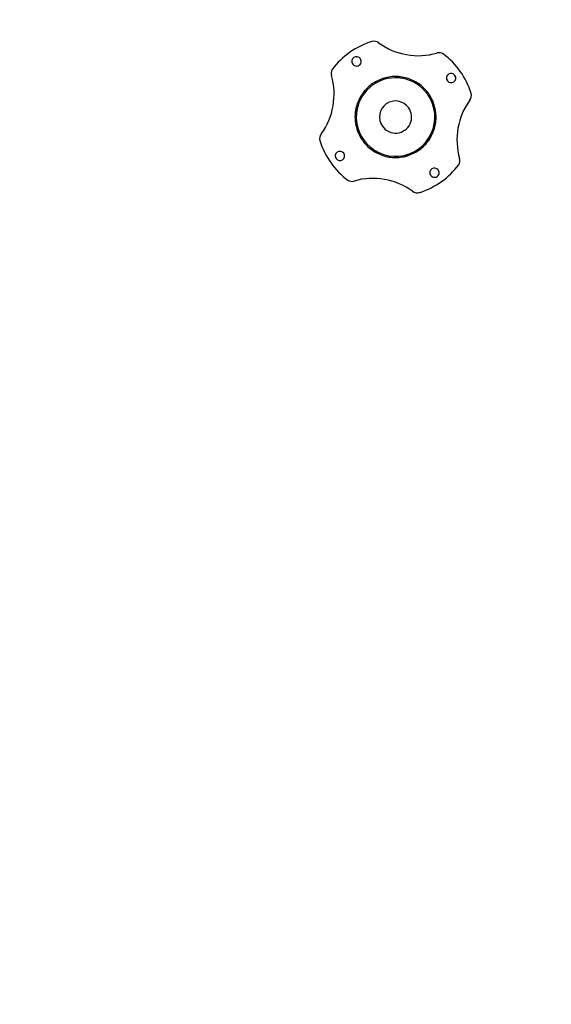
# Model space of a CAD drawing. Extents: x -39177 to 35151, y -17024 to 41659.
# Drawn here: x -15097 to -14158, y -8467 to -6726 of the extents above; entities that cross this region are included whole.
import ezdxf

# ---------------------------------------------------------------- set-up
doc = ezdxf.new("R2010")
doc.units = 0
for name, color, linetype in [('X-2499-GF-A$0$A-FLOR-HRAL', 11, 'CONTINUOUS'), ('X-2499-GF-A$0$A-WALL', 8, 'CONTINUOUS'), ('X-2499-GF-A$0$L-SITE', 11, 'CONTINUOUS'), ('X-XREF', 7, 'CONTINUOUS')]:
    doc.layers.add(name, color=color, linetype=linetype)

# ---------------------------------------------------------------- blocks, each defined once
blk = doc.blocks.new('X-2499-GF-A')
at = {"layer": 'X-2499-GF-A$0$A-FLOR-HRAL'}
for radius, start, end in [(15082.5, 161.70863, 328.92196), (15132.5, 161.89691, 328.73616)]:
    blk.add_arc((0, 0), radius, start, end, dxfattribs=at)
at = {"layer": 'X-2499-GF-A$0$A-WALL'}
for radius, start, end in [(15000, 161.39522, 329.23123), (15190, 161.89507, 328.74079)]:
    blk.add_arc((0, 0), radius, start, end, dxfattribs=at)
at = {"layer": 'X-2499-GF-A$0$L-SITE'}
for p, q in [((-14474, -6839.3), (-14476.4, -6841)), ((-14471.6, -6837.7), (-14474, -6839.3)), ((-14469.2, -6836.2), (-14471.6, -6837.7)), ((-14466.7, -6834.9), (-14469.2, -6836.2)), ((-14464.1, -6833.6), (-14466.7, -6834.9)), ((-14461.5, -6832.4), (-14464.1, -6833.6)), ((-14458.8, -6831.4), (-14461.5, -6832.4)), ((-14456.1, -6830.4), (-14458.8, -6831.4)), ((-14453.4, -6829.6), (-14456.1, -6830.4)), ((-14450.6, -6828.8), (-14453.4, -6829.6)), ((-14447.8, -6828.2), (-14450.6, -6828.8)), ((-14445, -6827.7), (-14447.8, -6828.2)), ((-14442.2, -6827.3), (-14445, -6827.7)), ((-14439.3, -6827), (-14442.2, -6827.3)), ((-14436.5, -6826.8), (-14439.3, -6827)), ((-14433.6, -6826.8), (-14436.5, -6826.8)), ((-14430.8, -6826.8), (-14433.6, -6826.8)), ((-14427.9, -6827), (-14430.8, -6826.8)), ((-14425.1, -6827.3), (-14427.9, -6827)), ((-14422.2, -6827.7), (-14425.1, -6827.3)), ((-14419.4, -6828.2), (-14422.2, -6827.7)), ((-14416.6, -6828.8), (-14419.4, -6828.2)), ((-14413.8, -6829.6), (-14416.6, -6828.8)), ((-14411.1, -6830.4), (-14413.8, -6829.6)), ((-14408.4, -6831.4), (-14411.1, -6830.4)), ((-14405.7, -6832.4), (-14408.4, -6831.4)), ((-14403.1, -6833.6), (-14405.7, -6832.4)), ((-14400.6, -6834.9), (-14403.1, -6833.6)), ((-14398.1, -6836.2), (-14400.6, -6834.9)), ((-14395.6, -6837.7), (-14398.1, -6836.2)), ((-14393.2, -6839.3), (-14395.6, -6837.7)), ((-14390.9, -6840.9), (-14393.2, -6839.3)), ((-14492.2, -6857.3), (-14493.8, -6859.7)), ((-14490.6, -6855), (-14492.2, -6857.3)), ((-14488.8, -6852.8), (-14490.6, -6855)), ((-14486.9, -6850.6), (-14488.8, -6852.8)), ((-14485, -6848.5), (-14486.9, -6850.6)), ((-14482.9, -6846.5), (-14485, -6848.5)), ((-14480.8, -6844.6), (-14482.9, -6846.5)), ((-14478.6, -6842.7), (-14480.8, -6844.6)), ((-14476.4, -6841), (-14478.6, -6842.7)), ((-14388.6, -6842.7), (-14390.9, -6840.9)), ((-14386.4, -6844.5), (-14388.6, -6842.7)), ((-14384.3, -6846.5), (-14386.4, -6844.5)), ((-14382.3, -6848.5), (-14384.3, -6846.5)), ((-14380.3, -6850.6), (-14382.3, -6848.5)), ((-14378.5, -6852.8), (-14380.3, -6850.6)), ((-14376.7, -6855), (-14378.5, -6852.8)), ((-14375, -6857.3), (-14376.7, -6855)), ((-14374.1, -6858.6), (-14375, -6857.3)), ((-14501.3, -6875.1), (-14502.2, -6877.8)), ((-14500.3, -6872.4), (-14501.3, -6875.1)), ((-14499.2, -6869.8), (-14500.3, -6872.4)), ((-14498, -6867.2), (-14499.2, -6869.8)), ((-14496.7, -6864.6), (-14498, -6867.2)), ((-14495.3, -6862.1), (-14496.7, -6864.6)), ((-14493.8, -6859.7), (-14495.3, -6862.1)), ((-14372.6, -6861), (-14374.1, -6858.6)), ((-14371.1, -6863.5), (-14372.6, -6861)), ((-14369.8, -6866), (-14371.1, -6863.5)), ((-14368.5, -6868.6), (-14369.8, -6866)), ((-14367.4, -6871.2), (-14368.5, -6868.6)), ((-14366.4, -6873.9), (-14367.4, -6871.2)), ((-14365.4, -6876.6), (-14366.4, -6873.9)), ((-14504.9, -6891.9), (-14505.1, -6894.7)), ((-14504.6, -6889), (-14504.9, -6891.9)), ((-14504.1, -6886.2), (-14504.6, -6889)), ((-14503.6, -6883.4), (-14504.1, -6886.2)), ((-14502.9, -6880.6), (-14503.6, -6883.4)), ((-14502.2, -6877.8), (-14502.9, -6880.6)), ((-14364.6, -6879.3), (-14365.4, -6876.6)), ((-14363.9, -6882.1), (-14364.6, -6879.3)), ((-14363.3, -6884.9), (-14363.9, -6882.1)), ((-14362.8, -6887.7), (-14363.3, -6884.9)), ((-14362.5, -6890.6), (-14362.8, -6887.7)), ((-14362.2, -6893.4), (-14362.5, -6890.6)), ((-14505.1, -6894.7), (-14505.2, -6897.6)), ((-14505.2, -6897.6), (-14505.1, -6900.4)), ((-14505.1, -6900.4), (-14505, -6903.3)), ((-14505, -6903.3), (-14504.8, -6906.2)), ((-14504.8, -6906.2), (-14504.4, -6909)), ((-14504.4, -6909), (-14503.9, -6911.8)), ((-14363.1, -6910.5), (-14362.7, -6907.7)), ((-14362.7, -6907.7), (-14362.3, -6904.8)), ((-14362.3, -6904.8), (-14362.1, -6902)), ((-14362.1, -6896.3), (-14362.2, -6893.4)), ((-14362, -6899.1), (-14362.1, -6896.3)), ((-14362.1, -6902), (-14362, -6899.1)), ((-14503.9, -6911.8), (-14503.3, -6914.6)), ((-14503.3, -6914.6), (-14502.6, -6917.4)), ((-14502.6, -6917.4), (-14501.8, -6920.1)), ((-14501.8, -6920.1), (-14500.9, -6922.8)), ((-14500.9, -6922.8), (-14499.8, -6925.5)), ((-14499.8, -6925.5), (-14498.7, -6928.1)), ((-14369.2, -6929.5), (-14368, -6926.9)), ((-14368, -6926.9), (-14366.9, -6924.3)), ((-14366.9, -6924.3), (-14365.9, -6921.6)), ((-14365.9, -6921.6), (-14365, -6918.9)), ((-14365, -6918.9), (-14364.3, -6916.1)), ((-14364.3, -6916.1), (-14363.6, -6913.3)), ((-14363.6, -6913.3), (-14363.1, -6910.5)), ((-14498.7, -6928.1), (-14497.4, -6930.7)), ((-14497.4, -6930.7), (-14496.1, -6933.2)), ((-14496.1, -6933.2), (-14494.7, -6935.7)), ((-14494.7, -6935.7), (-14493.1, -6938.1)), ((-14493.1, -6938.1), (-14492.2, -6939.4)), ((-14492.2, -6939.4), (-14490.5, -6941.7)), ((-14490.5, -6941.7), (-14488.8, -6944)), ((-14488.8, -6944), (-14486.9, -6946.1)), ((-14380.3, -6946.1), (-14378.4, -6944)), ((-14378.4, -6944), (-14376.7, -6941.7)), ((-14376.7, -6941.7), (-14375, -6939.4)), ((-14375, -6939.4), (-14373.4, -6937)), ((-14373.4, -6937), (-14371.9, -6934.6)), ((-14371.9, -6934.6), (-14370.5, -6932.1)), ((-14370.5, -6932.1), (-14369.2, -6929.5)), ((-14486.9, -6946.1), (-14484.9, -6948.2)), ((-14484.9, -6948.2), (-14482.9, -6950.2)), ((-14482.9, -6950.2), (-14480.8, -6952.2)), ((-14480.8, -6952.2), (-14478.6, -6954)), ((-14478.6, -6954), (-14476.3, -6955.8)), ((-14476.3, -6955.8), (-14474, -6957.4)), ((-14474, -6957.4), (-14471.6, -6959)), ((-14471.6, -6959), (-14469.2, -6960.5)), ((-14469.2, -6960.5), (-14466.7, -6961.8)), ((-14466.7, -6961.8), (-14464.1, -6963.1)), ((-14403.1, -6963.1), (-14400.6, -6961.8)), ((-14400.6, -6961.8), (-14398, -6960.5)), ((-14398, -6960.5), (-14395.6, -6959)), ((-14395.6, -6959), (-14393.2, -6957.4)), ((-14393.2, -6957.4), (-14390.9, -6955.8)), ((-14390.9, -6955.8), (-14388.6, -6954)), ((-14388.6, -6954), (-14386.4, -6952.2)), ((-14386.4, -6952.2), (-14384.3, -6950.2)), ((-14384.3, -6950.2), (-14382.3, -6948.2)), ((-14382.3, -6948.2), (-14380.3, -6946.1)), ((-14464.1, -6963.1), (-14461.5, -6964.3)), ((-14461.5, -6964.3), (-14458.8, -6965.3)), ((-14458.8, -6965.3), (-14456.1, -6966.3)), ((-14456.1, -6966.3), (-14453.4, -6967.1)), ((-14453.4, -6967.1), (-14450.6, -6967.9)), ((-14450.6, -6967.9), (-14447.8, -6968.5)), ((-14447.8, -6968.5), (-14445, -6969)), ((-14445, -6969), (-14442.2, -6969.4)), ((-14442.2, -6969.4), (-14439.3, -6969.7)), ((-14439.3, -6969.7), (-14436.5, -6969.9)), ((-14436.5, -6969.9), (-14433.6, -6969.9)), ((-14433.6, -6969.9), (-14430.7, -6969.9)), ((-14430.7, -6969.9), (-14427.9, -6969.7)), ((-14427.9, -6969.7), (-14425, -6969.4)), ((-14425, -6969.4), (-14422.2, -6969)), ((-14422.2, -6969), (-14419.4, -6968.5)), ((-14419.4, -6968.5), (-14416.6, -6967.9)), ((-14416.6, -6967.9), (-14413.8, -6967.1)), ((-14413.8, -6967.1), (-14411.1, -6966.3)), ((-14411.1, -6966.3), (-14408.4, -6965.3)), ((-14408.4, -6965.3), (-14405.7, -6964.3)), ((-14405.7, -6964.3), (-14403.1, -6963.1))]:
    blk.add_line(p, q, dxfattribs=at)
for centre, radius, start, end in [((-14433.6, -6898.4), 140, 107.3333, 143.0065), ((-14471.9, -6778.3), 14, 53.8736, 104.0986), ((-14393.5, -6670.9), 119, 233.8736, 286.1671), ((-14356.5, -6798.6), 14, 59.5437, 106.1671), ((-14433.6, -6898.4), 140, 17.3333, 53.0065), ((-14502.5, -6800), 8.23, 35, 215), ((-14502.5, -6800), 8.23, 215, 35), ((-14533.4, -6821.2), 14, 149.5437, 196.1671), ((-14335.3, -6829.5), 8.23, 125, 305), ((-14335.3, -6829.5), 8.23, 305, 125), ((-14661.1, -6858.2), 119, 323.8736, 16.1671), ((-14433.6, -6898.4), 69.4, 35, 215), ((-14433.6, -6898.4), 71.6, 99.9569, 107.6062), ((-14433.6, -6898.4), 71.6, 76.1293, 85.0595), ((-14433.6, -6898.4), 71.6, 56.0059, 59.6615), ((-14433.6, -6898.4), 71.6, 144.8793, 151.4346), ((-14313.5, -6860.1), 14, 323.8736, 14.0986), ((-14433.6, -6898.4), 69.4, 215, 35), ((-14433.6, -6898.4), 28.4, 35, 215), ((-14206.1, -6938.5), 119, 143.8736, 196.1671), ((-14433.6, -6898.4), 71.6, 171.7494, 174.4501), ((-14433.6, -6898.4), 28.4, 215, 35), ((-14433.6, -6898.4), 71.6, 10.3385, 13.9941), ((-14433.6, -6898.4), 71.6, 351.7494, 354.9539), ((-14433.6, -6898.4), 71.6, 190.3385, 193.9941), ((-14553.7, -6936.7), 14, 143.8736, 194.0986), ((-14433.6, -6898.4), 140, 197.3333, 233.0065), ((-14433.6, -6898.4), 71.6, 324.8793, 331.4346), ((-14531.9, -6967.2), 8.23, 125, 305), ((-14531.9, -6967.2), 8.23, 305, 125), ((-14433.6, -6898.4), 71.6, 236.0059, 239.6615), ((-14433.6, -6898.4), 71.6, 256.1293, 265.6209), ((-14433.6, -6898.4), 71.6, 279.9569, 287.6062), ((-14333.9, -6975.5), 14, 329.5437, 16.1671), ((-14433.6, -6898.4), 140, 288.0516, 323.0065), ((-14364.8, -6996.7), 8.23, 35, 215), ((-14364.8, -6996.7), 8.23, 215, 35), ((-14510.8, -6998.1), 14, 239.5437, 286.1671), ((-14473.7, -7125.8), 119, 53.8736, 106.1671), ((-14395.3, -7018.4), 14, 233.8736, 291.2863)]:
    blk.add_arc(centre, radius, start, end, dxfattribs=at)

msp = doc.modelspace()

# ---------------------------------------------------------------- block references
at = {"layer": 'X-XREF'}
msp.add_blockref('X-2499-GF-A', (0, 0), dxfattribs=at)

doc.saveas('drawing.dxf')
